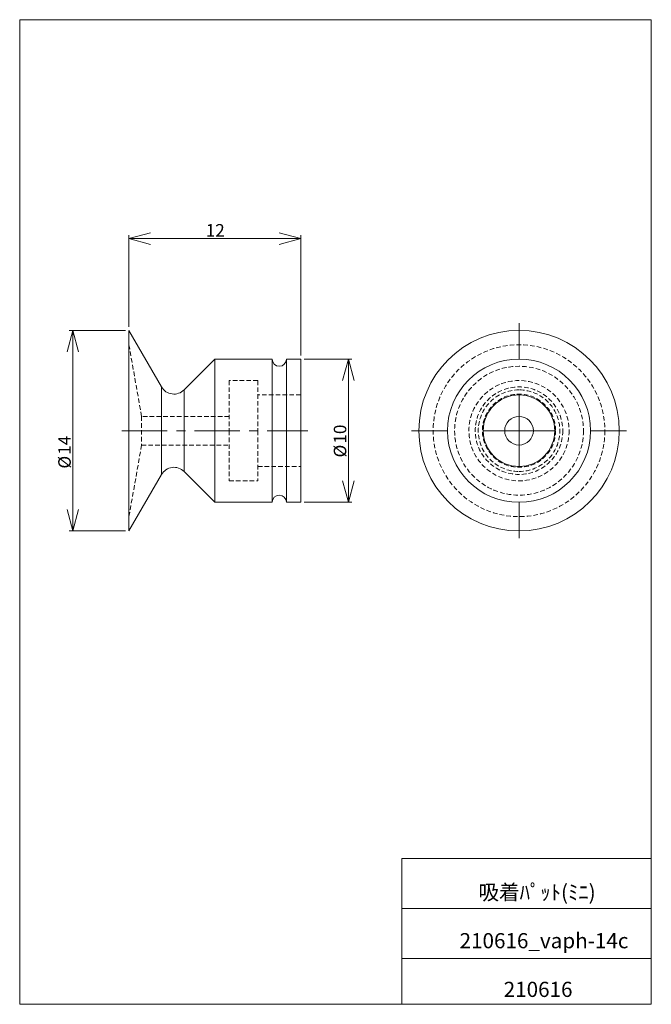
# Model space of a CAD drawing. Units: millimetres. Extents: x 20 to 197, y 10 to 285.
import ezdxf

# ---------------------------------------------------------------- set-up
doc = ezdxf.new("R2010")
doc.units = ezdxf.units.MM
doc.linetypes.add('CENTERX2', pattern=[20.32, 12.7, -2.54, 2.54, -2.54])
doc.linetypes.add('HIDDEN', pattern=[1.905, 1.27, -0.635])
doc.styles.add('SLDTEXTSTYLE0', font='TXT', dxfattribs={"width": 0.7, "bigfont": 'bigfont'})
doc.dimstyles.new('SLDDIMSTYLE0', dxfattribs={"dimtxt": 3.5, "dimasz": 6, "dimexe": 0, "dimexo": 0.0625, "dimgap": 0.875, "dimtad": 3, "dimlfac": 0.25, "dimzin": 12, "dimdsep": 46, "dimtxsty": 'SLDTEXTSTYLE0', "dimblk1": 'OPEN30', "dimblk2": 'OPEN30', "dimsah": 1, "dimcen": 0.09, "dimadec": 0, "dimazin": 0, "dimtfac": 1, "dimtofl": 0, "dimtmove": 0, "dimatfit": 3, "dimldrblk": 'OPEN30', "dimfxl": 1, "dimtolj": 1, "dimtzin": 12, "dimarcsym": 0})

# ---------------------------------------------------------------- blocks, each defined once
blk = doc.blocks.new('_Open30')
at = {"color": 0, "linetype": 'ByBlock', "lineweight": -2}
for p, q in [((-1, 0.267949), (0, 0)), ((0, 0), (-1, -0.267949)), ((0, 0), (-1, 0))]:
    blk.add_line(p, q, dxfattribs=at)
blk = doc.blocks.new('*D1')
at = {"color": 7, "linetype": 'Continuous', "lineweight": 0}
for p, q in [((99.8, 190.21), (113.11, 190.21)), ((112.11, 150.21), (112.11, 190.21)), ((99.8, 150.21), (113.11, 150.21))]:
    blk.add_line(p, q, dxfattribs=at)
at = {"color": 7, "linetype": 'Continuous', "lineweight": 0, "xscale": 6, "yscale": 6}
for p, rotation in [((112.11, 190.21, 0.4), 90), ((112.11, 150.21, 0.4), 270)]:
    blk.add_blockref('_Open30', p, dxfattribs=dict(at, rotation=rotation))
at = {"color": 7, "linetype": 'Continuous', "lineweight": 0, "char_height": 3.5, "attachment_point": 1, "rotation": 90, "style": 'SLDTEXTSTYLE0'}
for s, insert in [('10', (108.03, 166.61)), ('%%c', (108.03, 162.74))]:
    blk.add_mtext(s, dxfattribs=dict(at, insert=insert))
blk = doc.blocks.new('*D3')
at = {"color": 7, "linetype": 'Continuous', "lineweight": 0}
for p, q in [((49.8, 198.21), (34.11, 198.21)), ((35.11, 198.21), (35.11, 142.21)), ((49.8, 142.21), (34.11, 142.21))]:
    blk.add_line(p, q, dxfattribs=at)
at = {"color": 7, "linetype": 'Continuous', "lineweight": 0, "xscale": 6, "yscale": 6}
for p, rotation in [((35.11, 198.21, 0.4), 90), ((35.11, 142.21, 0.4), 270)]:
    blk.add_blockref('_Open30', p, dxfattribs=dict(at, rotation=rotation))
at = {"color": 7, "linetype": 'Continuous', "lineweight": 0, "char_height": 3.5, "attachment_point": 1, "rotation": 90, "style": 'SLDTEXTSTYLE0'}
for s, insert in [('14', (31.04, 163.5)), ('%%c', (31.04, 159.63))]:
    blk.add_mtext(s, dxfattribs=dict(at, insert=insert))
blk = doc.blocks.new('*D4')
at = {"color": 7, "linetype": 'Continuous', "lineweight": 0}
for p, q in [((50.8, 199.21), (50.8, 224.85)), ((50.8, 223.85), (98.8, 223.85)), ((98.8, 191.21), (98.8, 224.85))]:
    blk.add_line(p, q, dxfattribs=at)
at = {"color": 7, "linetype": 'Continuous', "lineweight": 0, "xscale": 6, "yscale": 6}
for p, rotation in [((50.8, 223.85, 0.4), 180), ((98.8, 223.85, 0.4), 360)]:
    blk.add_blockref('_Open30', p, dxfattribs=dict(at, rotation=rotation))
at = {"color": 7, "linetype": 'Continuous', "lineweight": 0, "insert": (72.26, 227.92), "char_height": 3.5, "attachment_point": 1, "style": 'SLDTEXTSTYLE0'}
blk.add_mtext('12', dxfattribs=at)
blk = doc.blocks.new('SW_CENTERMARKSYMBOL_0')
at = {"color": 7, "linetype": 'Continuous', "lineweight": 0}
for p, q in [((0, 20), (0, 30)), ((0, 0), (0, 10)), ((-20, 0), (-30, 0)), ((0, 0), (-10, 0)), ((0, 0), (0, -10)), ((0, 0), (10, 0)), ((20, 0), (30, 0)), ((0, -20), (0, -30))]:
    blk.add_line(p, q, dxfattribs=at)

msp = doc.modelspace()

# ---------------------------------------------------------------- linework, layer by layer
at = {"color": 7, "linetype": 'Continuous', "lineweight": 0}
for p, q in [((20.26, 285), (196.76, 285)), ((20.26, 285), (20.26, 10)), ((196.76, 285), (196.76, 10)), ((127.01, 50.75), (196.76, 50.75)), ((127.01, 50.75), (127.01, 10)), ((127.01, 36.75), (196.76, 36.75)), ((127.01, 22.75), (196.76, 22.75)), ((20.26, 10), (196.76, 10))]:
    msp.add_line(p, q, dxfattribs=at)
at = {"color": 7, "linetype": 'Continuous', "lineweight": 15}
for p, q in [((59.903, 182.433), (50.797, 198.205)), ((50.797, 170.205), (50.797, 198.205)), ((74.797, 190.205), (66.19, 181.599)), ((90.797, 190.205), (74.797, 190.205)), ((74.797, 150.205), (74.797, 190.205)), ((90.797, 150.205), (90.797, 190.205)), ((98.797, 190.205), (94.797, 190.205)), ((94.797, 150.205), (94.797, 190.205)), ((98.797, 150.205), (98.797, 190.205)), ((59.903, 157.978), (59.903, 182.433)), ((50.797, 142.205), (50.797, 170.205)), ((50.797, 142.205), (59.903, 157.978)), ((66.196, 158.806), (74.797, 150.205)), ((74.797, 150.205), (90.797, 150.205)), ((94.797, 150.205), (98.797, 150.205))]:
    msp.add_line(p, q, dxfattribs=at)
at = {"color": 7, "linetype": 'HIDDEN', "lineweight": 0}
for p, q in [((54.323, 174.205), (50.797, 194.205)), ((59.903, 182.433), (59.903, 170.205)), ((78.797, 184.205), (78.797, 170.205)), ((86.797, 184.205), (78.797, 184.205)), ((86.797, 184.205), (86.797, 170.205)), ((98.797, 180.205), (86.797, 180.205)), ((54.323, 174.205), (54.323, 166.205)), ((78.797, 174.205), (54.323, 174.205)), ((59.903, 170.205), (59.903, 157.978)), ((78.797, 170.205), (78.797, 156.205)), ((86.797, 170.205), (86.797, 156.205)), ((50.797, 146.205), (54.323, 166.205)), ((54.323, 166.205), (78.797, 166.205)), ((86.797, 160.205), (98.797, 160.205)), ((78.797, 156.205), (86.797, 156.205))]:
    msp.add_line(p, q, dxfattribs=at)
at = {"color": 7, "linetype": 'CENTERX2', "lineweight": 0}
msp.add_line((48.797, 170.205), (100.797, 170.205), dxfattribs=at)
at = {"color": 7, "linetype": 'Continuous', "lineweight": 15, "flags": 128}
msp.add_lwpolyline([(66.196, 158.806), (66.196, 158.92), (66.196, 159.209), (66.196, 159.604), (66.196, 160.043), (66.196, 160.476), (66.195, 160.865), (66.195, 161.179), (66.195, 161.398), (66.195, 161.467), (66.195, 161.47), (66.195, 161.47), (66.195, 161.47), (66.195, 161.47), (66.195, 162.214), (66.195, 163.026), (66.195, 163.897), (66.196, 164.853), (66.196, 165.343), (66.195, 165.841), (66.193, 166.343), (66.192, 166.688), (66.192, 167.091), (66.192, 167.663), (66.193, 168.409), (66.194, 169.062), (66.195, 169.617), (66.195, 170.176), (66.195, 171.588), (66.192, 173.001), (66.192, 173.244), (66.192, 173.429), (66.192, 173.713), (66.193, 174.096), (66.194, 174.462), (66.194, 174.882), (66.195, 175.294), (66.196, 175.508), (66.196, 176.038), (66.196, 176.625), (66.196, 177.194), (66.195, 177.639), (66.195, 178.469), (66.195, 179.212), (66.195, 179.863), (66.195, 180.415), (66.196, 180.838), (66.197, 181.123), (66.197, 181.489), (66.196, 181.604)], dxfattribs=at)
at = {"color": 7, "linetype": 'HIDDEN', "lineweight": 0, "flags": 128}
msp.add_lwpolyline([(66.196, 164.269), (66.196, 164.205), (66.196, 163.336), (66.196, 162.526), (66.196, 161.782), (66.196, 161.109), (66.196, 160.514), (66.196, 160.002), (66.196, 159.576), (66.196, 159.242), (66.196, 159.001), (66.196, 158.855), (66.196, 158.806)], dxfattribs=at)
at = {"color": 7, "linetype": 'Continuous', "lineweight": 15}
for radius in [28, 20, 10, 4]:
    msp.add_circle((159.793, 170.205), radius, dxfattribs=at)
at = {"color": 7, "linetype": 'HIDDEN', "lineweight": 0}
for radius in [24, 18, 14, 12.227, 10.227]:
    msp.add_circle((159.793, 170.205), radius, dxfattribs=at)
at = {"color": 7, "linetype": 'Continuous', "lineweight": 15}
for centre, radius, start, end in [((92.797, 190.205), 2, 180, 360), ((63.367, 184.433), 4, 210, 314.9964), ((63.367, 155.978), 4, 44.98639, 150), ((92.797, 150.205), 2, 0, 180)]:
    msp.add_arc(centre, radius, start, end, dxfattribs=at)
at = {"color": 7, "linetype": 'HIDDEN', "lineweight": 0}
for centre, start, end in [((159.794, 170.205), 90.00412, 269.99588), ((159.793, 170.205), 270, 90)]:
    msp.add_arc(centre, 11.399, start, end, dxfattribs=at)

# ---------------------------------------------------------------- block references
at = {"color": 7, "linetype": 'Continuous', "lineweight": 0}
msp.add_blockref('SW_CENTERMARKSYMBOL_0', (159.793, 170.205), dxfattribs=at)

# ---------------------------------------------------------------- texts
at = {"color": 7, "linetype": 'Continuous', "lineweight": 0, "attachment_point": 1, "style": 'SLDTEXTSTYLE0'}
for s, insert, char_height in [('吸着ﾊﾟｯﾄ(ﾐﾆ)', (148.425, 43.41), 4.2333), ('210616_vaph-14c', (143.184, 29.886), 4.23333), ('210616', (155.511, 16.292), 4.2333)]:
    msp.add_mtext(s, dxfattribs=dict(at, insert=insert, char_height=char_height))

# ---------------------------------------------------------------- dimensions: what is measured, and where the dimension line sits
at = {"color": 7, "linetype": 'Continuous', "lineweight": 0}
dim = msp.add_linear_dim(base=(98.797, 223.849), p1=(50.797, 198.205), p2=(98.797, 190.205), dimstyle='SLDDIMSTYLE0', override={"dimtxt": 3.5, "dimasz": 6, "dimexe": 1, "dimexo": 1, "dimgap": 1.524, "dimtad": 3, "dimtih": 0, "dimtoh": 0, "dimlfac": 0.25, "dimzin": 12, "dimtzin": 12}, dxfattribs=at)
dim.commit()
dim.dimension.update_dxf_attribs({"geometry": '*D4', "text_midpoint": (74.299, 223.849), "dimtype": 160})
for base, p1, p2, picture, middle in [((35.112, 142.205), (50.797, 198.205), (50.797, 142.205), '*D3', (35.112, 163.601)), ((112.106, 190.205), (98.797, 150.205), (98.797, 190.205), '*D1', (112.106, 166.708))]:
    dim = msp.add_linear_dim(base=base, p1=p1, p2=p2, angle=90, text='%%c<>', dimstyle='SLDDIMSTYLE0', override={"dimtxt": 3.5, "dimasz": 6, "dimexe": 1, "dimexo": 1, "dimgap": 1.524, "dimtad": 3, "dimtih": 0, "dimtoh": 0, "dimlfac": 0.25, "dimzin": 12, "dimtzin": 12}, dxfattribs=at)
    dim.commit()
    dim.dimension.update_dxf_attribs({"geometry": picture, "text_midpoint": middle, "dimtype": 160})

doc.saveas('drawing.dxf')
